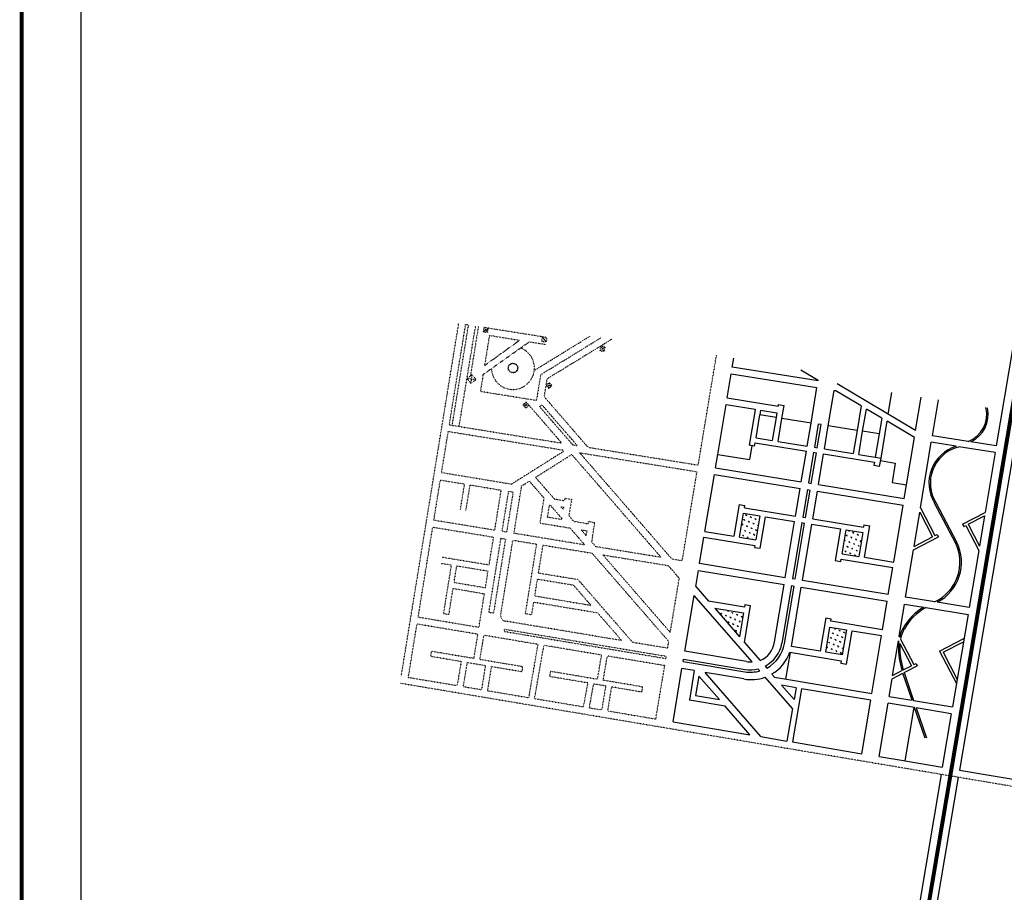
# Model space of a CAD drawing. Extents: x -776 to 11496, y -3460 to 2124.
# Drawn here: x -776 to 468, y -123 to 979 of the extents above; entities that cross this region are included whole.
import ezdxf

# ---------------------------------------------------------------- set-up
doc = ezdxf.new("R2010")
doc.units = 0
doc.linetypes.add('DOT', pattern=[0.25, 0, -0.25])
doc.layers.get('0').update_dxf_attribs({"linetype": 'CONTINUOUS'})
for name, color, linetype in [('LIMURB', 40, 'TRACKS'), ('NCALLE', 250, 'CONTINUOUS'), ('VIÑETA', 7, 'CONTINUOUS')]:
    doc.layers.add(name, color=color, linetype=linetype)
doc.linetypes.add('TRACKS', pattern='A,3.81,[130,ltypeshp.shx,S=6.35,R=0,X=0,Y=0],3.81', length=7.62)

msp = doc.modelspace()

# ---------------------------------------------------------------- hatches: boundary and pattern name
h = msp.add_hatch()
h.set_pattern_fill('GRASS', color=3, scale=0.25, angle=292.223, style=0)
h.paths.add_polyline_path([(268.6, 208.7), (247.7, 212.2), (242.5, 180.7), (263.3, 177.2)])
h.paths.add_polyline_path([(289.2, 331.7), (268.3, 335.1), (263.2, 304.9), (284.1, 301.6)])
h.paths.add_polyline_path([(159.2, 352.9), (138.5, 356.2), (133.5, 325.8), (154.2, 322.5)])
h.paths.add_polyline_path([(138.8, 230.1), (102.3, 236.1), (133.7, 199.8)])

# ---------------------------------------------------------------- linework, layer by layer
at = {"layer": 'LIMURB', "color": 40, "ltscale": 2000, "const_width": 5}
msp.add_lwpolyline([(201.1, -1153.5), (530.5, 798.9), (821.2, 758.7), (902.8, 1267.4), (2403.3, 1293.8), (2411.9, 1414.2), (2972.1, 1501.4), (2937.9, 1648.4), (3127.6, 1665.4), (3082.4, 1873.8), (3612.2, 1922.8), (3704.1, 1597.6), (6411.9, 1708.6), (8666, 672.1), (9196.8, 1087.9), (9592.2, 1050.7), (9719.5, 1651.5), (10032.7, 1659.5), (10430.2, 346.9), (9891.4, 199.9), (9460.4, 69.4), (9075.5, -537.2)], dxfattribs=at)
at = {"layer": 'NCALLE', "color": 0, "linetype": 'Continuous'}
for points in [[(519.5, 807.6), (457.9, 441.1)], [(124.5, 540.6), (126.5, 552.1)], [(232.8, 523.4), (124.5, 540.6)], [(232.9, 523.9), (211.2, 536.7)], [(118, 501.8), (123.1, 532)], [(123.1, 532), (231.4, 514.7)], [(232.8, 523.4), (232.9, 523.9)], [(223.9, 470), (231.4, 514.7)], [(245.7, 466.5), (253.2, 511.2)], [(253.2, 511.2), (254.6, 511)], [(287.1, 491.7), (254.6, 511)], [(356, 460.7), (256.9, 519.5)], [(118, 501.8), (182.3, 491.3)], [(321.5, 481.2), (326.1, 508.5)], [(356, 460.7), (363, 502.6)], [(377.2, 454), (384.7, 499.1)], [(106.1, 430.3), (116.6, 493.4)], [(116.6, 493.4), (153.5, 487.4)], [(153.5, 487.4), (152.5, 481.5)], [(160.2, 486.3), (159.2, 480.4)], [(160.2, 486.3), (180.9, 483)], [(182.6, 493.4), (182.3, 491.3)], [(182.6, 493.4), (189.8, 492.2)], [(187, 475.9), (189.8, 492.2)], [(287.1, 491.7), (282, 460.7)], [(289.1, 459.6), (293.8, 487.7)], [(313.3, 476.2), (293.8, 487.7)], [(152.5, 481.5), (145.9, 441.9)], [(154.4, 451.4), (159.2, 480.4)], [(179.9, 477.1), (159.2, 480.4)], [(179.9, 477.1), (175, 448)], [(180.8, 483), (179.9, 477.1)], [(182.2, 446.8), (187, 475.9)], [(223.9, 470), (187, 475.9)], [(313.3, 476.2), (310, 456.2)], [(219, 440.9), (223.9, 470)], [(233.1, 468.5), (228.3, 439.4)], [(231.7, 438.8), (236.6, 468)], [(236.6, 468), (233.1, 468.5)], [(240.8, 437.3), (245.7, 466.5)], [(282, 460.7), (245.7, 466.5)], [(282, 460.7), (277.1, 431.4)], [(312.3, 425.7), (320, 472.2)], [(354.5, 451.8), (320, 472.2)], [(154.4, 451.4), (175, 448)], [(284.2, 430.3), (289.1, 459.6)], [(310, 456.2), (289.1, 459.6)], [(310, 456.2), (305.1, 426.9)], [(344.5, 391.9), (354.5, 451.8)], [(422.3, 446.8), (377.2, 454)], [(152.6, 440.8), (145.9, 441.9)], [(149.2, 441.4), (146.3, 423.9)], [(152.6, 440.8), (153.3, 445)], [(153.3, 445), (218, 434.5)], [(182.2, 446.8), (219, 440.9)], [(228.3, 439.4), (231.7, 438.8)], [(240.8, 437.3), (277.1, 431.4)], [(362.1, 362.8), (375.8, 445.7)], [(407, 440.7), (375.8, 445.7)], [(407.7, 439), (410.5, 440.1)], [(456.5, 432.8), (410.5, 440.1)], [(457.9, 441.1), (425.7, 446.3)], [(103.3, 413.4), (106.1, 430.3)], [(106.1, 430.3), (146.3, 423.9)], [(211.5, 395.9), (218, 434.5)], [(227.2, 433.1), (220.8, 394.4)], [(224.2, 393.8), (230.7, 432.5)], [(227.2, 433.1), (230.7, 432.5)], [(233.3, 392.4), (239.8, 431)], [(239.8, 431), (304, 420.6)], [(284.2, 430.3), (312.3, 425.7)], [(310.5, 415.3), (312.3, 425.7)], [(478.6, 429.2), (411.4, 31.7)], [(456.5, 432.8), (443.8, 357.1)], [(103.3, 413.4), (211.5, 395.9)], [(304, 420.6), (303.3, 416.4)], [(304, 420.6), (303.3, 416.4)], [(310.5, 415.3), (303.3, 416.4)], [(311.7, 422.6), (330.3, 419.4)], [(330.3, 419.4), (326.3, 394.9)], [(89.8, 332.9), (101.9, 405)], [(101.9, 405), (210.1, 387.4)], [(204.3, 352.5), (210.1, 387.4)], [(219.4, 385.9), (213.6, 351)], [(219.4, 385.9), (222.8, 385.4)], [(220.8, 394.4), (224.2, 393.8)], [(233.3, 392.4), (341.7, 374.8)], [(326.3, 394.9), (344.5, 391.9)], [(341.7, 374.8), (344.5, 391.9)], [(217, 350.5), (222.8, 385.4)], [(226, 349), (231.9, 383.9)], [(231.9, 383.9), (340.3, 366.4)], [(133.3, 367), (126.6, 327)], [(133.3, 367), (140.2, 365.9)], [(139.7, 363.1), (140.2, 365.9)], [(139.7, 363.1), (204.3, 352.5)], [(328.3, 294.4), (340.3, 366.4)], [(362.1, 362.8), (380.3, 327.8)], [(406.2, 318.9), (379.8, 368.9)], [(381.5, 369.6), (407.8, 319.8)], [(159.6, 311.8), (166.3, 351.7)], [(166.3, 351.7), (203.2, 345.7)], [(213.6, 351), (217, 350.5)], [(226, 349), (290.3, 338.5)], [(354, 314), (361.2, 357.5)], [(361.2, 357.5), (377.4, 326.3)], [(415.2, 342.1), (443.8, 357.1)], [(422.4, 342.1), (443.1, 352.9)], [(443.1, 352.9), (436.7, 314.6)], [(191.3, 274.9), (203.2, 345.7)], [(212.4, 344.2), (200.6, 273.3)], [(204, 272.8), (215.8, 343.6)], [(212.4, 344.2), (215.8, 343.6)], [(213, 271.3), (224.9, 342.2)], [(224.9, 342.2), (261.2, 336.3)], [(261.2, 336.3), (254.5, 296.4)], [(290.8, 341.4), (290.3, 338.5)], [(290.8, 341.4), (298, 340.1)], [(291.3, 300.4), (298, 340.1)], [(415.2, 342.1), (416.7, 339.2)], [(416.7, 339.2), (419.5, 340.6)], [(419.5, 340.6), (435.7, 309.1)], [(422.4, 342.1), (436.7, 314.6)], [(83.1, 292.4), (88.7, 325.9)], [(88.7, 325.9), (153, 315.5)], [(89.8, 332.9), (126.6, 327)], [(353.3, 309.8), (384.8, 326.2)], [(354, 314), (377.4, 326.3)], [(380.3, 327.8), (383.2, 329.3)], [(383.2, 329.3), (384.8, 326.2)], [(153, 315.5), (152.6, 312.9)], [(152.6, 312.9), (159.6, 311.8)], [(291.3, 300.4), (328.3, 294.4)], [(343.4, 250.1), (353.3, 309.8)], [(435.7, 309.1), (423.6, 237)], [(191.3, 274.7), (83.1, 292.4)], [(254.5, 296.4), (261.6, 295.3)], [(261.6, 295.3), (262.1, 298)], [(262.1, 298), (327.2, 287.5)], [(321.5, 253.6), (327.2, 287.5)], [(78.3, 263.7), (81.6, 283.8)], [(81.6, 283.8), (189.9, 266.1)], [(78.3, 263.7), (94.5, 245)], [(177.8, 193.7), (189.9, 266.1)], [(199.2, 264.6), (187.1, 192.1)], [(190.5, 191.5), (202.6, 264.1)], [(199.1, 187.9), (211.6, 262.6)], [(199.2, 264.6), (202.6, 264.1)], [(204, 272.8), (200.6, 273.3)], [(211.6, 262.6), (320.1, 244.9)], [(321.5, 253.6), (213, 271.3)], [(64.6, 181.9), (76.4, 252.3)], [(149.4, 168.2), (76.4, 252.3)], [(380.1, 244.1), (343.4, 250.1)], [(140, 237.6), (94.5, 245)], [(139.8, 192.9), (147.6, 239.5)], [(140.5, 240.7), (140, 237.6)], [(140.5, 240.7), (147.6, 239.5)], [(314.1, 209), (320.1, 244.9)], [(335.2, 200.4), (341.9, 241.4)], [(341.9, 241.4), (366, 237.4)], [(368.9, 237), (422.2, 228.3)], [(423.6, 237), (383.1, 243.6)], [(242.4, 224), (235.3, 181.9)], [(242.4, 224), (249.5, 222.8)], [(422.2, 228.3), (402.5, 111.4)], [(249, 219.7), (249.5, 222.8)], [(314.1, 209), (249, 219.7)], [(268.8, 165.6), (275.8, 207.5)], [(275.8, 207.5), (312.8, 201.5)], [(300.7, 128.5), (312.8, 201.5)], [(335.2, 200.4), (335.5, 199.7)], [(139.8, 192.9), (159.4, 170.3)], [(235.3, 181.9), (199.1, 187.9)], [(327, 151.2), (334.3, 195)], [(334.3, 195), (334.5, 194.5)], [(336.1, 191.6), (350.8, 163.5)], [(336.8, 197.2), (353.6, 164.9)], [(386.3, 181.9), (417, 197.7)], [(390.7, 180.5), (416.4, 193.8)], [(142.6, 168.9), (64.6, 181.9)], [(192.2, 146.7), (197.8, 180.3)], [(197, 180.5), (262.1, 169.7)], [(386.3, 181.9), (407.5, 141.1)], [(390.7, 180.5), (408.4, 146.3)], [(62.4, 168.9), (62.9, 171.8)], [(62.4, 168.9), (140.4, 155.8)], [(62.9, 171.8), (140.9, 158.8)], [(165.8, 162.9), (168, 160.4)], [(262.1, 169.7), (261.6, 166.8)], [(261.6, 166.8), (268.8, 165.6)], [(340.4, 158.1), (350.8, 163.5)], [(341.5, 155), (358, 163.5)], [(353.6, 164.9), (356.5, 166.4)], [(356.5, 166.4), (358, 163.5)], [(49.7, 92.6), (60.9, 159.9)], [(76.3, 157.3), (60.9, 159.9)], [(76.3, 157.3), (70.2, 120.1)], [(82.2, 150.5), (78, 125.7)], [(108.2, 120.7), (82.2, 150.5)], [(160.5, 73.9), (90.1, 155)], [(138.9, 146.8), (90.1, 155)], [(159.2, 156.9), (156.9, 159.6)], [(174.4, 153), (177.8, 149.1)], [(326.3, 147.1), (339.9, 154.2)], [(327, 151.2), (338.8, 157.3)], [(351.5, 119.9), (339.9, 154.2)], [(341.5, 155), (353.5, 119.6)], [(200.5, 109.4), (166, 149.1)], [(177.8, 149.1), (300.7, 128.5)], [(205, 135.7), (186.8, 138.8)], [(186.8, 138.8), (202.4, 120.8)], [(322.6, 124.8), (326.3, 147.1)], [(78, 125.7), (108.2, 120.7)], [(212, 134.5), (200.5, 67.2)], [(205, 135.7), (202.4, 120.8)], [(299.3, 119.9), (212, 134.5)], [(322.6, 124.8), (351.5, 119.9)], [(115.3, 112.5), (70.2, 120.1)], [(146.8, 76.2), (115.3, 112.5)], [(288, 52.4), (299.3, 119.9)], [(310, 48.7), (321.2, 116.2)], [(354.7, 110.6), (321.2, 116.2)], [(353.5, 119.6), (402.5, 111.4)], [(200.5, 109.4), (193.5, 68.3)], [(343, 43.2), (354.2, 110.7)], [(367.9, 71.8), (354.7, 110.6)], [(401.1, 102.8), (356.7, 110.3)], [(356.7, 110.3), (369.6, 72.4)], [(401.1, 102.8), (389.7, 35.3)], [(49.7, 92.6), (146.8, 76.2)], [(160.5, 73.9), (193.5, 68.3)], [(200.5, 67.2), (288, 52.4)], [(310, 48.7), (343.1, 43.3)], [(343, 43.2), (389.7, 35.3)], [(388.2, 26.2), (242.4, -841.5)], [(411.4, 31.7), (574.2, 4.3)], [(409.8, 22.6), (264.9, -835.2)]]:
    msp.add_lwpolyline(points, dxfattribs=at)
at = {"layer": 'NCALLE', "color": 0, "linetype": 'DOT'}
for points in [[(-293.7, 150.4), (-221.1, 595.7)], [(-233, 467.7), (-212.4, 594.3)], [(-229.3, 467.1), (-208.7, 593.7)], [(-220.6, 465.7), (-199.8, 592.3)], [(-208.7, 593.7), (-212.4, 594.3)], [(-196.3, 591.8), (-206.3, 529.7)], [(-189.4, 590.7), (-190.2, 585.3)], [(-190.2, 585.3), (-184, 589.8)], [(-190.2, 585.3), (-185, 584.5)], [(-115.5, 578.9), (-189.4, 590.7)], [(-189.4, 590.7), (-185, 584.5)], [(-184, 589.8), (-185, 584.5)], [(-190.3, 531.3), (-132, 572.6)], [(-182.3, 580.7), (-188.5, 542.6)], [(-188.5, 542.6), (-144.2, 574.6)], [(-182.3, 580.7), (-144.2, 574.6)], [(-132, 572.6), (-111.3, 569.3)], [(-125.7, 536.4), (-55.6, 579.5)], [(-117.6, 531), (-41.7, 577.6)], [(-115.5, 578.9), (-116.3, 573.3)], [(-116.3, 573.3), (-109.9, 578)], [(-116.3, 573.3), (-110.8, 572.4)], [(-109.9, 578), (-115.5, 578.9)], [(-115.5, 578.9), (-110.8, 572.4)], [(-109.9, 578), (-110.8, 572.4)], [(-27.9, 575.7), (-109.4, 525.8)], [(-41.8, 567.1), (-42.7, 561.4)], [(-42.7, 561.4), (-36.5, 566.3)], [(-42.7, 561.4), (-37.4, 560.5)], [(-36.5, 566.3), (-41.8, 567.1)], [(-41.8, 567.1), (-37.4, 560.5)], [(-36.5, 566.3), (-37.4, 560.5)], [(81.4, 416.9), (104.5, 555.9)], [(-210.6, 526.6), (-204.2, 531.2)], [(-210.6, 526.6), (-206, 520.1)], [(-210.6, 526.6), (-199.5, 524.7)], [(-204.2, 531.2), (-206, 520.1)], [(-206, 520.1), (-199.5, 524.7)], [(-204.2, 531.2), (-199.5, 524.7)], [(-190.3, 531.3), (-193.8, 509.8)], [(-117.6, 531), (-123, 498.4)], [(-113.1, 503.2), (-109.4, 525.8)], [(-106.7, 521.1), (-110.7, 517.7)], [(-110.7, 517.7), (-107.3, 513.8)], [(-110.7, 517.7), (-103.3, 517.2)], [(-106.7, 521.1), (-107.3, 513.8)], [(-107.3, 513.8), (-103.3, 517.2)], [(-106.7, 521.1), (-103.3, 517.2)], [(-123, 498.4), (-193.8, 509.8)], [(-113.1, 503.2), (-57.9, 439.4)], [(-135.8, 496.5), (-139.9, 493)], [(-139.9, 493), (-136.3, 488.9)], [(-139.9, 493), (-132.3, 492.4)], [(-135.8, 496.5), (-136.3, 488.9)], [(-136.3, 488.9), (-132.3, 492.4)], [(-90.9, 444.7), (-135.8, 496.5)], [(-119, 490.7), (-116.1, 493)], [(-119, 490.7), (-77.1, 442.5)], [(-116.1, 493), (-71.4, 441.6)], [(-233, 467.7), (-90.9, 444.7)], [(-242.7, 407.6), (-234.3, 459.4)], [(-234.3, 459.4), (-89.8, 436)], [(-89.8, 436), (-88.8, 434)], [(-77.1, 442.5), (-71.4, 441.6)], [(-57.9, 439.4), (81.4, 416.9)], [(-88.8, 434), (-154.3, 392.9)], [(-124.1, 401.5), (-78.3, 430.3)], [(34.6, 300.3), (-78.3, 430.3)], [(-68.4, 432.5), (48.4, 298)], [(-68.4, 432.5), (79.9, 408.5)], [(-252.5, 347.2), (-244.3, 398)], [(-244.3, 398), (-213.7, 393)], [(-242.7, 407.6), (-154.3, 392.9)], [(-100.3, 374.1), (-124.1, 401.5)], [(61.2, 296), (79.9, 408.5)], [(-219, 360.2), (-213.7, 393)], [(-212.1, 359.1), (-206.7, 391.8)], [(-206.7, 391.8), (-167.4, 385.2)], [(-151.3, 330.7), (-141.6, 390.6)], [(-141.6, 390.6), (-131.9, 396.7)], [(-113.2, 375.2), (-131.9, 396.7)], [(-175.6, 334.6), (-167.4, 385.2)], [(-166.3, 333.1), (-158, 383.7)], [(-152.4, 382.7), (-160.6, 332.2)], [(-158, 383.7), (-152.4, 382.7)], [(-118.3, 343.6), (-113.2, 375.2)], [(-100.3, 374.1), (-87.6, 372)], [(-87.2, 375), (-87.6, 372)], [(-87.2, 375), (-78.5, 373.6)], [(-78.5, 373.6), (-82.1, 353.1)], [(-108.8, 351.3), (-106.4, 366.7)], [(-106.4, 366.7), (-105.7, 366.6)], [(-91, 349.6), (-105.7, 366.6)], [(-91.8, 364.3), (-88.8, 363.9)], [(-89.2, 361.3), (-91.8, 364.3)], [(-88.8, 363.9), (-89.2, 361.3)], [(-108.8, 351.3), (-91.1, 348.4)], [(-91, 349.6), (-91.1, 348.4)], [(-75.8, 345.9), (-82.1, 353.1)], [(-272.3, 225), (-253.9, 338.5)], [(-253.9, 338.5), (-177, 325.9)], [(-175.6, 334.6), (-252.5, 347.2)], [(-118.3, 343.6), (-80.3, 337.4)], [(-61.8, 316), (-80.3, 337.4)], [(-75.8, 345.9), (-57.7, 342.9)], [(-57.7, 342.9), (-57.2, 345.8)], [(-57.2, 345.8), (-49.3, 344.5)], [(-53, 319.7), (-49.3, 344.5)], [(-182.9, 231.1), (-167.7, 324.4)], [(-182.7, 290.6), (-177, 325.9)], [(-162, 323.5), (-177.1, 230.1)], [(-167.7, 324.4), (-162, 323.5)], [(-160.6, 332.2), (-166.3, 333.1)], [(-61.8, 316), (-151.3, 330.7)], [(-66.4, 335.1), (-59, 333.9)], [(-60, 327.7), (-66.4, 335.1)], [(-60, 327.7), (-59, 333.9)], [(-167.9, 228.6), (-152.7, 322)], [(-152.7, 322), (-122.6, 317.1)], [(-136.8, 229.3), (-122.6, 317.1)], [(-120.4, 280.3), (-114.6, 315.8)], [(-114.6, 315.8), (-52.7, 305.7)], [(-47.9, 313.8), (-53, 319.7)], [(34.6, 300.3), (-47.9, 313.8)], [(-182.7, 290.6), (-241.8, 300.3)], [(44.2, 194.2), (-52.7, 305.7)], [(-38.9, 303.4), (43.6, 290)], [(46.1, 205.6), (-38.9, 303.4)], [(-243.1, 292.8), (-230.2, 290.7)], [(-240.1, 229.5), (-230.2, 290.7)], [(-226.9, 268.7), (-223.5, 289.6)], [(-223.5, 289.6), (-184, 283.1)], [(57.5, 274), (43.6, 290)], [(61.2, 296), (48.4, 298)], [(-187.4, 262.1), (-184, 283.1)], [(-70.2, 272.1), (-120.4, 280.3)], [(46.1, 205.6), (57.5, 274)], [(-226.9, 268.7), (-187.4, 262.1)], [(-125, 251.7), (-121.6, 272.9)], [(-121.6, 272.9), (-76.3, 265.4)], [(-76.3, 265.4), (-54.1, 239.8)], [(-70.2, 272.1), (-1.4, 192.9)], [(-233.5, 228.3), (-228.2, 261.1)], [(-228.2, 261.1), (-188.6, 254.4)], [(-195.5, 212.1), (-188.6, 254.4)], [(-125, 251.7), (-54.1, 239.8)], [(-128.9, 228), (-126.3, 243.9)], [(-126.3, 243.9), (-45.8, 230.4)], [(-272.3, 225), (-195.5, 212.1)], [(-240.1, 229.5), (-233.5, 228.3)], [(-182.9, 231.1), (-177.1, 230.1)], [(-136.8, 229.3), (-128.9, 228)], [(-45.8, 230.4), (-15.3, 195.3)], [(-284.7, 148.8), (-273.8, 216.1)], [(-196.9, 203.2), (-273.8, 216.1)], [(-15.3, 195.3), (-161.4, 219.7)], [(-201.8, 172.9), (-196.9, 203.2)], [(-194.4, 171.6), (-189.2, 201.9)], [(-120.9, 190.4), (-189.2, 201.9)], [(-163.5, 206.8), (-163, 209.6)], [(-163.5, 206.8), (40.6, 172.6)], [(-163, 209.6), (41.1, 175.5)], [(-132.5, 123.2), (-120.9, 190.4)], [(-125.3, 122), (-113.5, 189.2)], [(-40.6, 176.9), (-113.5, 189.2)], [(42.7, 185.6), (-1.4, 192.9)], [(42.7, 185.6), (44.2, 194.2)], [(-256.5, 175.2), (-255.4, 181.9)], [(-218, 168.7), (-256.5, 175.2)], [(-255.4, 181.9), (-201.8, 172.9)], [(-45.8, 146.6), (-40.6, 176.9)], [(-38.5, 145.4), (-33.4, 175.7)], [(39.1, 163.6), (-33.4, 175.7)], [(40.6, 172.6), (41.1, 175.5)], [(-218, 168.7), (-223.1, 138.5)], [(-210.5, 167.4), (-215.5, 137.2)], [(-187.4, 163.5), (-210.5, 167.4)], [(-194.4, 171.6), (-140.1, 162.5)], [(-187.4, 163.5), (-192.3, 133.3)], [(-179.9, 162.3), (-184.8, 132)], [(-141.2, 155.8), (-179.9, 162.3)], [(-141.2, 155.8), (-140.1, 162.5)], [(27.8, 96.2), (39.1, 163.6)], [(-106.1, 149.8), (-104.9, 156.6)], [(-58.2, 141.8), (-106.1, 149.8)], [(-104.9, 156.6), (-45.8, 146.6)], [(770.8, -38.2), (-295.1, 141.3)], [(-284.7, 148.8), (-223.1, 138.5)], [(-215.5, 137.2), (-192.3, 133.3)], [(-58.2, 141.8), (-63.7, 111.7)], [(-51, 140.5), (-56.4, 110.4)], [(-35.5, 137.9), (-51, 140.5)], [(-35.5, 137.9), (-40.5, 107.7)], [(-38.5, 145.4), (11.3, 137)], [(10.3, 130.2), (11.3, 137)], [(-184.8, 132), (-132.5, 123.2)], [(-28.2, 136.7), (-33.1, 106.5)], [(10.3, 130.2), (-28.2, 136.7)], [(-125.3, 122), (-63.7, 111.7)], [(-56.4, 110.4), (-40.5, 107.7)], [(-33.1, 106.5), (27.8, 96.2)]]:
    msp.add_lwpolyline(points, dxfattribs=at)
at = {"layer": 'NCALLE', "color": 3, "linetype": 'Continuous'}
for points in [[(133.5, 325.8), (138.5, 356.2)], [(138.5, 356.2), (159.2, 352.9)], [(159.2, 352.9), (154.2, 322.5)], [(133.5, 325.8), (154.2, 322.5)], [(263.2, 304.9), (268.3, 335.1)], [(268.3, 335.1), (289.2, 331.7)], [(289.2, 331.7), (284.1, 301.6)], [(263.2, 304.9), (284.1, 301.6)], [(102.3, 236.1), (133.7, 199.8)], [(102.3, 236.1), (138.8, 230.1)], [(138.8, 230.1), (133.7, 199.8)], [(242.5, 180.7), (247.7, 212.2)], [(247.7, 212.2), (268.6, 208.7)], [(268.6, 208.7), (263.3, 177.2)], [(263.3, 177.2), (242.5, 180.7)]]:
    msp.add_lwpolyline(points, dxfattribs=at)
at = {"layer": 'NCALLE', "color": 0, "linetype": 'DOT'}
for radius in [6.19, 5.77]:
    msp.add_circle((-152.6, 539.5), radius, dxfattribs=at)
for centre, radius, start, end in [((-152.6, 539.5), 27.1, 181.4563, 69.2722), ((-161, 226.8), 7.15, 165.3211, 266.472)]:
    msp.add_arc(centre, radius, start, end, dxfattribs=at)
at = {"layer": 'NCALLE', "color": 0, "linetype": 'Continuous'}
for centre, radius, start, end in [((409.4, 480.9), 36.5, 290.6372, 13.6632), ((409.4, 480.9), 38.3, 295.2467, 12.5045), ((421.6, 394.1), 48.8, 107.3325, 211.1555), ((421.6, 394.1), 47, 107.149, 211.4424), ((356.8, 294.2), 55.2, 294.8898, 26.5779), ((356.9, 294.2), 57, 297.4176, 26.645), ((403.5, 175), 72.8, 120.9764, 150.5352), ((403, 175.5), 70.3, 119.0342, 150.5896), ((377, 189), 42.8, 149.4567, 165.5791), ((377.8, 188.7), 41.9, 149.387, 167.6066), ((148.8, 197.5), 29.3, 291.3822, 352.5036), ((147, 199.1), 40.7, 297.5222, 350.1751), ((147.3, 199.1), 43.8, 298.1294, 350.101), ((377, 189), 42.8, 172.6396, 180.7107), ((429, 186.6), 94.8, 178.8195, 197.9849), ((378.8, 188.9), 42.8, 176.4523, 180.4692), ((430.2, 186.7), 94.2, 178.8628, 197.6533), ((378.8, 188.9), 42.8, 168.1878, 168.7879), ((148.3, 197.7), 51.7, 300.3454, 340.5801), ((148.8, 197.5), 29.3, 257.7253, 271.1942), ((147.3, 199.1), 43.8, 260.9004, 285.78), ((147, 199.1), 40.7, 261.3827, 284.1462), ((148.3, 197.6), 51.7, 259.5203, 290.0636)]:
    msp.add_arc(centre, radius, start, end, dxfattribs=at)
at = {"layer": 'VIÑETA', "color": 0, "const_width": 5}
msp.add_lwpolyline([(11493.1, -3457.2), (-773.1, -3457.2), (-773.1, 2120.8), (11493.1, 2120.8)], dxfattribs=at)
at = {"layer": 'VIÑETA', "color": 0}
msp.add_lwpolyline([(-698.1, 2045.9), (11418.1, 2047), (11418.1, -3382.2), (-698.1, -3382.2)], close=True, dxfattribs=at)

doc.saveas('drawing.dxf')
